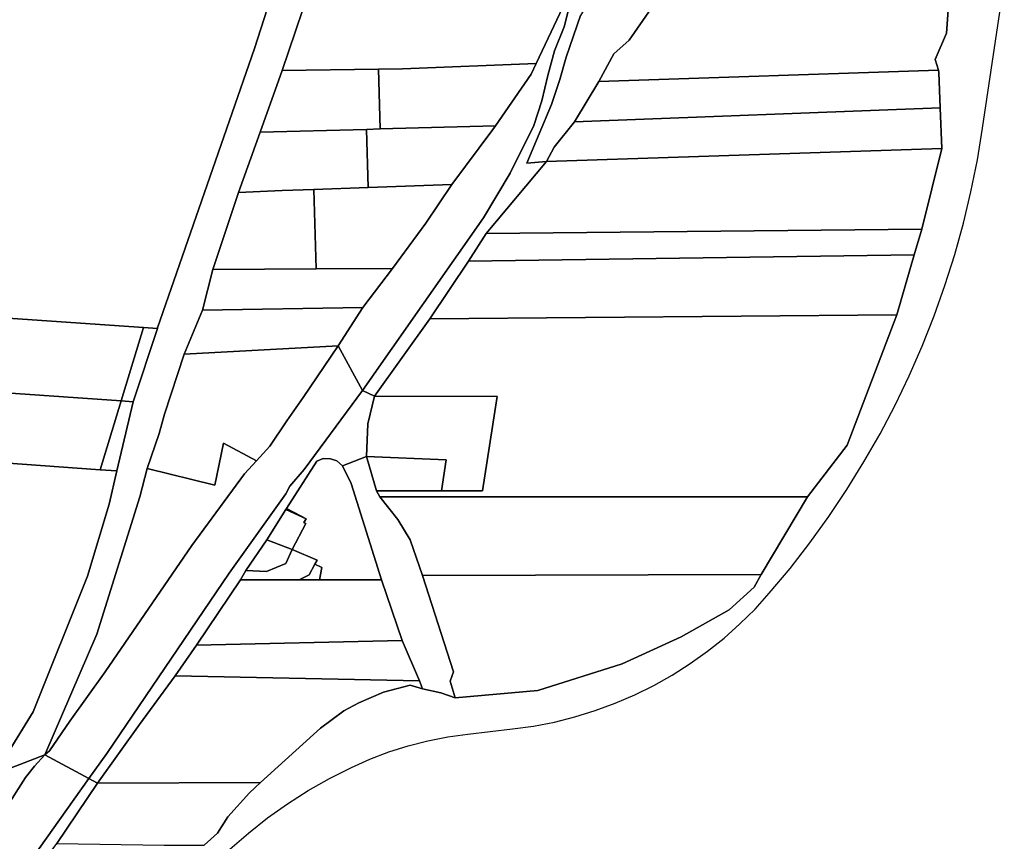
# Model space of a CAD drawing. Units: inches. Extents: x 7498764 to 7507173, y 5781178 to 5787262.
# Drawn here: x 7506481 to 7506802, y 5783588 to 5783856 of the extents above; entities that cross this region are included whole.
import ezdxf

# ---------------------------------------------------------------- set-up
doc = ezdxf.new("R2010")
doc.units = ezdxf.units.IN
doc.header["$MEASUREMENT"] = 0

msp = doc.modelspace()

# ---------------------------------------------------------------- linework, layer by layer
for points in [[(7506272.78, 5783914.91), (7506269.83, 5783901.09), (7506265.53, 5783866.63), (7506263.28, 5783853.3), (7506256.53, 5783819.69), (7506251.07, 5783796.42), (7506245.24, 5783775.23), (7506245.15, 5783774.83), (7506521.22, 5783755.81), (7506525.77, 5783755.5), (7506525.84, 5783755.7), (7506533.83, 5783778.85), (7506557.46, 5783846.82), (7506572.88, 5783894.77), (7506351.41, 5783909.37), (7506330.32, 5783910.77), (7506308.68, 5783911.58), (7506275.84, 5783913.56), (7506275.68, 5783914.14), (7506272.78, 5783914.91)], [(7506649.3, 5783841.86), (7506659.9, 5783864.45), (7506621.94, 5783878.09), (7506584.09, 5783891.69), (7506566.44, 5783839.56), (7506597.88, 5783840.03), (7506605.71, 5783840.15), (7506649.3, 5783841.86)], [(7506678.66, 5783882.3), (7506675.21, 5783877.31), (7506673.94, 5783874.59), (7506663.74, 5783857.51), (7506659.05, 5783843.99), (7506657.03, 5783836.69), (7506654.24, 5783828.53), (7506646.27, 5783809.38), (7506652.7, 5783809.98), (7506655.15, 5783814.61), (7506661.79, 5783822.86), (7506669.67, 5783836.06), (7506674.58, 5783845.09), (7506679.57, 5783849.53), (7506689.45, 5783863.89), (7506678.66, 5783882.3)], [(7506662.23, 5783871.45), (7506659.9, 5783864.45), (7506649.3, 5783841.86), (7506647.65, 5783838.39), (7506636.02, 5783821.59), (7506635.2, 5783820.41), (7506621.81, 5783802.45), (7506613.27, 5783789.8), (7506602.47, 5783775.01), (7506592.75, 5783762.3), (7506584.75, 5783749.82), (7506592.65, 5783735.28), (7506632.12, 5783791.57), (7506640.81, 5783806.12), (7506648.48, 5783821.7), (7506651.14, 5783829.75), (7506653.05, 5783837.95), (7506655.29, 5783846.01), (7506658.45, 5783853.81), (7506660.38, 5783861.52), (7506661.96, 5783868.42), (7506662.23, 5783871.45)], [(7506780.51, 5783839.71), (7506779.36, 5783843.19), (7506783.11, 5783851.75), (7506784.18, 5783866.85), (7506689.45, 5783863.89), (7506679.57, 5783849.53), (7506674.58, 5783845.09), (7506669.67, 5783836.06), (7506780.51, 5783839.71)], [(7506649.3, 5783841.86), (7506605.71, 5783840.15), (7506597.88, 5783840.03), (7506598.42, 5783820.55), (7506636.02, 5783821.59), (7506647.65, 5783838.39), (7506649.3, 5783841.86)], [(7506559.28, 5783819.46), (7506594, 5783820.42), (7506598.42, 5783820.55), (7506597.88, 5783840.03), (7506566.44, 5783839.56), (7506559.28, 5783819.46)], [(7506781.05, 5783827.45), (7506780.54, 5783838.93), (7506780.51, 5783839.71), (7506669.67, 5783836.06), (7506661.79, 5783822.86), (7506781.05, 5783827.45)], [(7506781.59, 5783814.13), (7506781.05, 5783827.45), (7506661.79, 5783822.86), (7506655.15, 5783814.61), (7506652.7, 5783809.98), (7506781.59, 5783814.13)], [(7506635.2, 5783820.41), (7506636.02, 5783821.59), (7506598.42, 5783820.55), (7506594, 5783820.42), (7506594.52, 5783801.47), (7506621.81, 5783802.45), (7506635.2, 5783820.41)], [(7506552.26, 5783799.78), (7506566.44, 5783800.46), (7506576.8, 5783800.83), (7506594.52, 5783801.47), (7506594, 5783820.42), (7506559.28, 5783819.46), (7506552.26, 5783799.78)], [(7506775, 5783787.91), (7506781.59, 5783814.13), (7506652.7, 5783809.98), (7506632.96, 5783786.5), (7506775, 5783787.91)], [(7506621.81, 5783802.45), (7506594.52, 5783801.47), (7506576.8, 5783800.83), (7506577.55, 5783774.9), (7506602.47, 5783775.01), (7506613.27, 5783789.8), (7506621.81, 5783802.45)], [(7506543.87, 5783774.74), (7506577.55, 5783774.9), (7506576.8, 5783800.83), (7506566.44, 5783800.46), (7506552.26, 5783799.78), (7506543.87, 5783774.74)], [(7506772.57, 5783779.53), (7506775, 5783787.91), (7506632.96, 5783786.5), (7506627.17, 5783777.41), (7506772.57, 5783779.53)], [(7506766.84, 5783759.94), (7506772.57, 5783779.53), (7506627.17, 5783777.41), (7506614.64, 5783758.63), (7506766.84, 5783759.94)], [(7506245.15, 5783774.83), (7506239.8, 5783750.88), (7506513.94, 5783731.87), (7506521.22, 5783755.81), (7506245.15, 5783774.83)], [(7506592.75, 5783762.3), (7506602.47, 5783775.01), (7506577.55, 5783774.9), (7506543.87, 5783774.74), (7506540.47, 5783761.49), (7506592.75, 5783762.3)], [(7506584.75, 5783749.82), (7506592.75, 5783762.3), (7506540.47, 5783761.49), (7506534.47, 5783747.1), (7506584.75, 5783749.82)], [(7506737.78, 5783700.61), (7506750.71, 5783717.5), (7506766.84, 5783759.94), (7506614.64, 5783758.63), (7506596.56, 5783733.39), (7506636.57, 5783733.29), (7506631.78, 5783702.56), (7506618.38, 5783702.61), (7506597.23, 5783702.51), (7506598.26, 5783700.62), (7506737.78, 5783700.61)], [(7506525.77, 5783755.5), (7506521.22, 5783755.81), (7506513.94, 5783731.87), (7506517.83, 5783731.6), (7506525.77, 5783755.5)], [(7506239.8, 5783750.88), (7506236.3, 5783729.12), (7506507.13, 5783709.46), (7506513.94, 5783731.87), (7506239.8, 5783750.88)], [(7506592.65, 5783735.28), (7506584.75, 5783749.82), (7506573.36, 5783732.99), (7506568, 5783725.38), (7506562.45, 5783717.08), (7506558.08, 5783712.3), (7506554.15, 5783708.14), (7506537, 5783684.69), (7506508.78, 5783643.57), (7506497.27, 5783627.49), (7506490.65, 5783617.76), (7506489.07, 5783616.45), (7506503.48, 5783608.73), (7506509.3, 5783616.91), (7506549.21, 5783675.68), (7506567.64, 5783701.54), (7506568.92, 5783704.03), (7506573.62, 5783709.47), (7506592.65, 5783735.28)], [(7506558.08, 5783712.3), (7506562.45, 5783717.08), (7506568, 5783725.38), (7506573.36, 5783732.99), (7506584.75, 5783749.82), (7506534.47, 5783747.1), (7506528.12, 5783727.55), (7506526.32, 5783721.3), (7506522.48, 5783709.79), (7506544.48, 5783704.4), (7506547.38, 5783718.1), (7506558.08, 5783712.3)], [(7506592.65, 5783735.28), (7506573.62, 5783709.47), (7506568.92, 5783704.03), (7506567.64, 5783701.54), (7506549.21, 5783675.68), (7506509.3, 5783616.91), (7506503.48, 5783608.73), (7506506.29, 5783607.22), (7506519.96, 5783626.33), (7506531.54, 5783642.25), (7506538.54, 5783652.29), (7506552.88, 5783673.49), (7506554.57, 5783676.55), (7506561.48, 5783686.6), (7506567.62, 5783696.44), (7506567.85, 5783696.8), (7506577.77, 5783712.18), (7506579.87, 5783713.15), (7506582.22, 5783713.02), (7506584.34, 5783712.33), (7506586.15, 5783710.68), (7506593.97, 5783713.74), (7506594.43, 5783724.37), (7506596.56, 5783733.39), (7506592.65, 5783735.28)], [(7506513.94, 5783731.87), (7506507.13, 5783709.46), (7506512.57, 5783709.06), (7506517.83, 5783731.6), (7506513.94, 5783731.87)], [(7506618.38, 5783702.61), (7506631.78, 5783702.56), (7506636.57, 5783733.29), (7506596.56, 5783733.39), (7506594.43, 5783724.37), (7506593.97, 5783713.74), (7506619.95, 5783712.71), (7506618.38, 5783702.61)], [(7506510.03, 5783698.2), (7506512.57, 5783709.06), (7506507.13, 5783709.46), (7506236.3, 5783729.12), (7506236.23, 5783728.71), (7506232.95, 5783713.59), (7506229.65, 5783702.46), (7506225.34, 5783682.86), (7506223.32, 5783674.9), (7506219.25, 5783635.16), (7506218.55, 5783622.56), (7506254.94, 5783621.46), (7506258.7, 5783621.35), (7506280.26, 5783619.69), (7506314.19, 5783617.43), (7506449.07, 5783611.42), (7506466.91, 5783610.49), (7506472.7, 5783610.19), (7506485.23, 5783630.53), (7506503.03, 5783674.72), (7506510.03, 5783698.2)], [(7506489.07, 5783616.45), (7506490.65, 5783617.76), (7506497.27, 5783627.49), (7506508.78, 5783643.57), (7506537, 5783684.69), (7506554.15, 5783708.14), (7506558.08, 5783712.3), (7506547.38, 5783718.1), (7506544.48, 5783704.4), (7506522.48, 5783709.79), (7506520.03, 5783700.64), (7506506.07, 5783655.8), (7506489.07, 5783616.45)], [(7506588.98, 5783704.96), (7506586.15, 5783710.68), (7506584.34, 5783712.33), (7506582.22, 5783713.02), (7506579.87, 5783713.15), (7506577.77, 5783712.18), (7506567.85, 5783696.8), (7506572.49, 5783694.36), (7506574.28, 5783693.41), (7506573.48, 5783692.21), (7506574.16, 5783691.93), (7506569.68, 5783683.41), (7506577.86, 5783680), (7506577.13, 5783678.66), (7506579.36, 5783677.55), (7506578.65, 5783673.58), (7506598.8, 5783673.55), (7506588.98, 5783704.96)], [(7506598.8, 5783673.55), (7506605.54, 5783653.74), (7506611.2, 5783640.56), (7506612.24, 5783638.04), (7506618.25, 5783636.67), (7506622.91, 5783635.03), (7506621.19, 5783640.47), (7506622.28, 5783643.53), (7506612.19, 5783675), (7506608.19, 5783686.62), (7506604.18, 5783693.21), (7506598.26, 5783700.62), (7506597.23, 5783702.51), (7506593.97, 5783713.74), (7506586.15, 5783710.68), (7506588.98, 5783704.96), (7506598.8, 5783673.55)], [(7506597.23, 5783702.51), (7506618.38, 5783702.61), (7506619.95, 5783712.71), (7506593.97, 5783713.74), (7506597.23, 5783702.51)], [(7506722.6, 5783675.26), (7506737.78, 5783700.61), (7506598.26, 5783700.62), (7506604.18, 5783693.21), (7506608.19, 5783686.62), (7506612.19, 5783675), (7506722.6, 5783675.26)], [(7506569.68, 5783683.41), (7506574.16, 5783691.93), (7506573.48, 5783692.21), (7506574.28, 5783693.41), (7506567.62, 5783696.44), (7506561.48, 5783686.6), (7506569.68, 5783683.41)], [(7506574.28, 5783693.41), (7506572.49, 5783694.36), (7506567.85, 5783696.8), (7506567.62, 5783696.44), (7506574.28, 5783693.41)], [(7506569.68, 5783683.41), (7506561.48, 5783686.6), (7506554.57, 5783676.55), (7506561.38, 5783676.21), (7506567.63, 5783678.91), (7506569.68, 5783683.41)], [(7506571.97, 5783673.59), (7506575.23, 5783675.21), (7506577.13, 5783678.66), (7506577.86, 5783680), (7506569.68, 5783683.41), (7506567.63, 5783678.91), (7506561.38, 5783676.21), (7506554.57, 5783676.55), (7506552.88, 5783673.49), (7506571.97, 5783673.59)], [(7506571.97, 5783673.59), (7506578.65, 5783673.58), (7506579.36, 5783677.55), (7506577.13, 5783678.66), (7506575.23, 5783675.21), (7506571.97, 5783673.59)], [(7506605.54, 5783653.74), (7506598.8, 5783673.55), (7506578.65, 5783673.58), (7506571.97, 5783673.59), (7506552.88, 5783673.49), (7506538.54, 5783652.29), (7506605.54, 5783653.74)], [(7506622.91, 5783635.03), (7506649.81, 5783637.51), (7506677.33, 5783646.11), (7506696.6, 5783654.98), (7506712.17, 5783663.81), (7506720.31, 5783671.19), (7506722.6, 5783675.26), (7506612.19, 5783675), (7506622.28, 5783643.53), (7506621.19, 5783640.47), (7506622.91, 5783635.03)], [(7506611.2, 5783640.56), (7506605.54, 5783653.74), (7506538.54, 5783652.29), (7506531.54, 5783642.25), (7506611.2, 5783640.56)], [(7506559.42, 5783607.41), (7506578.98, 5783625.16), (7506586.56, 5783630.8), (7506591.42, 5783633.48), (7506599.48, 5783636.86), (7506608.2, 5783639.21), (7506612.24, 5783638.04), (7506611.2, 5783640.56), (7506531.54, 5783642.25), (7506519.96, 5783626.33), (7506506.29, 5783607.22), (7506559.42, 5783607.41)], [(7506456.59, 5783542.86), (7506503.48, 5783608.73), (7506489.07, 5783616.45), (7506485.68, 5783612.75), (7506482.79, 5783609.05), (7506469.44, 5783588.23), (7506462.4, 5783579.38), (7506455.85, 5783571.75), (7506447.98, 5783559.37), (7506396.43, 5783488.08), (7506380.22, 5783462.2), (7506377.01, 5783459.25), (7506362.65, 5783438.93), (7506358.06, 5783433.65), (7506338.48, 5783407.01), (7506312.1, 5783366.75), (7506328.4, 5783364.17), (7506360.6, 5783407.64), (7506391.58, 5783450.62), (7506442.94, 5783524.82), (7506456.59, 5783542.86)], [(7506503.48, 5783608.73), (7506456.59, 5783542.86), (7506442.94, 5783524.82), (7506391.58, 5783450.62), (7506360.6, 5783407.64), (7506328.4, 5783364.17), (7506331.07, 5783363.75), (7506392.15, 5783448.05), (7506433.07, 5783505.91), (7506465.2, 5783550.2), (7506493.03, 5783587.55), (7506506.29, 5783607.22), (7506503.48, 5783608.73)], [(7506528.04, 5783587.01), (7506541, 5783587.01), (7506545.41, 5783590.93), (7506548.72, 5783596.29), (7506555.81, 5783604.05), (7506559.42, 5783607.41), (7506506.29, 5783607.22), (7506493.03, 5783587.55), (7506528.04, 5783587.01)]]:
    msp.add_lwpolyline(points, close=True)
for points in [[(7506572.88, 5783894.77), (7506557.46, 5783846.82), (7506533.83, 5783778.85), (7506525.84, 5783755.7), (7506525.77, 5783755.5), (7506517.83, 5783731.6), (7506512.57, 5783709.06), (7506510.03, 5783698.2), (7506503.03, 5783674.72), (7506485.23, 5783630.53), (7506472.7, 5783610.19), (7506489.07, 5783616.45), (7506506.07, 5783655.8), (7506520.03, 5783700.64), (7506522.48, 5783709.79), (7506526.32, 5783721.3), (7506528.12, 5783727.55), (7506534.47, 5783747.1), (7506540.47, 5783761.49), (7506543.87, 5783774.74), (7506552.26, 5783799.78), (7506559.28, 5783819.46), (7506566.44, 5783839.56), (7506584.09, 5783891.69)], [(7506784.18, 5783866.85), (7506783.11, 5783851.75), (7506779.36, 5783843.19), (7506780.51, 5783839.71), (7506780.54, 5783838.93), (7506781.05, 5783827.45), (7506781.59, 5783814.13), (7506775, 5783787.91), (7506772.57, 5783779.53), (7506766.84, 5783759.94), (7506750.71, 5783717.5), (7506737.78, 5783700.61), (7506722.6, 5783675.26), (7506720.31, 5783671.19), (7506712.17, 5783663.81), (7506696.6, 5783654.98), (7506677.33, 5783646.11), (7506649.81, 5783637.51), (7506622.91, 5783635.03), (7506618.25, 5783636.67), (7506612.24, 5783638.04), (7506608.2, 5783639.21), (7506599.48, 5783636.86), (7506591.42, 5783633.48), (7506586.56, 5783630.8), (7506578.98, 5783625.16), (7506559.42, 5783607.41), (7506555.81, 5783604.05), (7506548.72, 5783596.29), (7506545.41, 5783590.93), (7506541, 5783587.01)], [(7506549.43, 5783585.68), (7506555.44, 5783590.94), (7506561.71, 5783595.89), (7506568.22, 5783600.53), (7506574.95, 5783604.83), (7506581.89, 5783608.8), (7506589.02, 5783612.38), (7506595.06, 5783615.09), (7506601.26, 5783617.43), (7506607.57, 5783619.42), (7506613.99, 5783621.07), (7506620.48, 5783622.35), (7506627.04, 5783623.25), (7506641.57, 5783624.91), (7506648.43, 5783625.84), (7506655.23, 5783627.17), (7506661.94, 5783628.86), (7506668.56, 5783630.9), (7506675.06, 5783633.3), (7506681.41, 5783636.03), (7506687.62, 5783639.1), (7506693.65, 5783642.5), (7506699.5, 5783646.21), (7506705.13, 5783650.24), (7506710.55, 5783654.55), (7506715.73, 5783659.14), (7506720.66, 5783664.01), (7506725.3, 5783669.15), (7506732.09, 5783677.25), (7506738.55, 5783685.61), (7506744.73, 5783694.19), (7506750.6, 5783702.98), (7506756.15, 5783711.98), (7506761.39, 5783721.16), (7506766.3, 5783730.52), (7506770.87, 5783740.06), (7506775.11, 5783749.74), (7506779, 5783759.57), (7506782.54, 5783769.53), (7506785.74, 5783779.61), (7506788.57, 5783789.79), (7506791.04, 5783800.07), (7506793.15, 5783810.43), (7506794.86, 5783820.85), (7506801.92, 5783868.19)], [(7506660.38, 5783861.52), (7506658.45, 5783853.81), (7506655.29, 5783846.01), (7506653.05, 5783837.95), (7506651.14, 5783829.75), (7506648.48, 5783821.7), (7506640.81, 5783806.12), (7506632.12, 5783791.57), (7506592.65, 5783735.28), (7506596.56, 5783733.39), (7506614.64, 5783758.63), (7506627.17, 5783777.41), (7506632.96, 5783786.5), (7506652.7, 5783809.98), (7506646.27, 5783809.38), (7506654.24, 5783828.53), (7506657.03, 5783836.69), (7506659.05, 5783843.99), (7506663.74, 5783857.51)], [(7506469.44, 5783588.23), (7506482.79, 5783609.05), (7506485.68, 5783612.75), (7506489.07, 5783616.45), (7506472.7, 5783610.19), (7506468.16, 5783602.82), (7506466.3, 5783601.86), (7506461.96, 5783601.91), (7506461.89, 5783601.91), (7506465.78, 5783600.26), (7506462.2, 5783595.41), (7506459.18, 5783597.29), (7506453.98, 5783589.02), (7506457.5, 5783588.9), (7506450.52, 5783577.65)]]:
    msp.add_lwpolyline(points)

doc.saveas('drawing.dxf')
